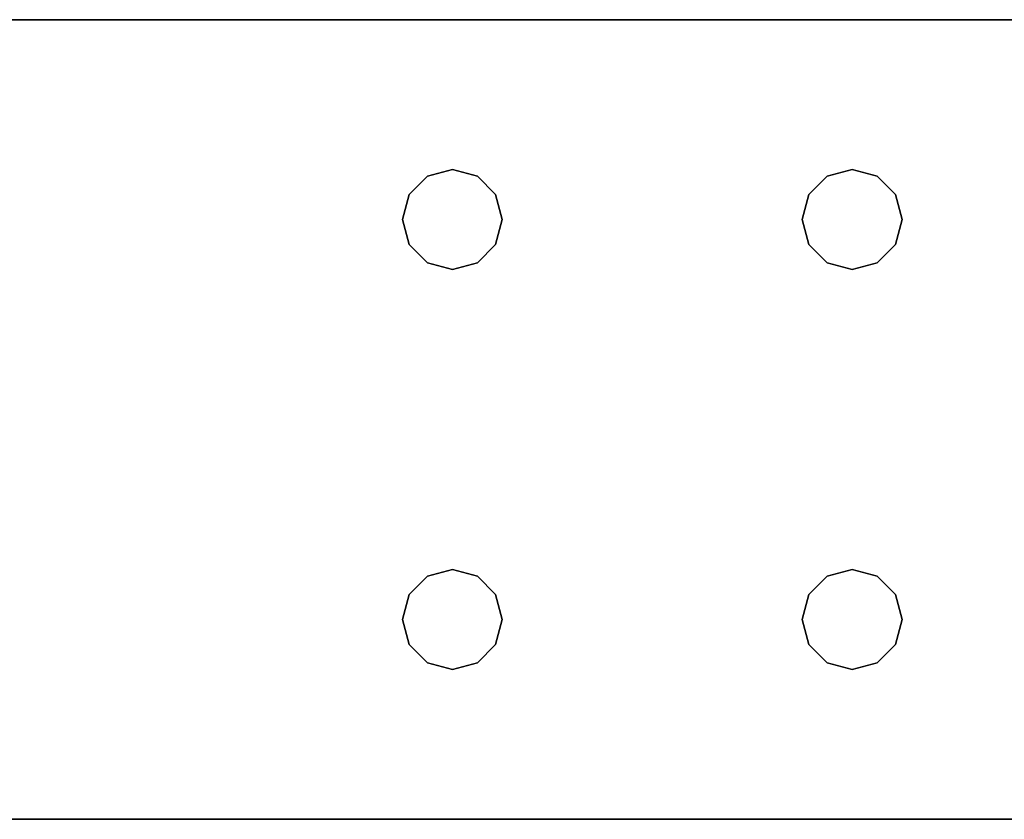
# Model space of a CAD drawing. Extents: x -194 to -26, y 38 to 110.
# Drawn here: x -90 to -86, y 38 to 41 of the extents above; entities that cross this region are included whole.
import ezdxf

# ---------------------------------------------------------------- set-up
doc = ezdxf.new("R2010")
doc.units = 0
doc.header["$LTSCALE"] = 96
doc.header["$MEASUREMENT"] = 0
for name, color, linetype in [('AFUWK-3-TPLM', 7, 'Continuous'), ('AFUWS-3-LGPT1', 7, 'Continuous'), ('MAIN_FURN', 7, 'Continuous')]:
    doc.layers.add(name, color=color, linetype=linetype)

# ---------------------------------------------------------------- blocks, each defined once
blk = doc.blocks.new('ZN7228TPBE')
at = {"layer": 'AFUWK-3-TPLM', "color": 42, "linetype": 'Continuous'}
for points, invisible_edges in [([(0, -30, 1), (0, -1.5), (0, -1.5, 1)], 1), ([(0, -30), (0, -1.5), (0, -30, 1)], 2), ([(72, -30), (0, -1.5), (0, -30)], 1), ([(72, -1.5), (0, -1.5), (72, -30)], 2), ([(0, -30, 1), (72, -1.5, 1), (72, -30, 1)], 1), ([(0, -1.5, 1), (72, -1.5, 1), (0, -30, 1)], 2)]:
    blk.add_3dface(points, dxfattribs=dict(at, invisible_edges=invisible_edges))
blk = doc.blocks.new('ZN6028UL3')
at = {"layer": 'AFUWS-3-LGPT1', "color": 30, "linetype": 'Continuous'}
for points, invisible_edges in [([(0, -0.125, 28), (0.5625, -23.5, 28), (0, -59.875, 28)], 3), ([(0, -0.125, 28), (0, -59.875, 28), (0, -58.875, 27)], 14), ([(0, -1.125, 27), (0, -0.125, 28), (0, -58.875, 27)], 3), ([(0, -58.875, 27), (0.5625, -36.5, 27), (0, -1.125, 27)], 3), ([(2.4375, -23.5, 27), (3, -58.875, 27), (3, -1.125, 27)], 13), ([(3, -58.875, 27), (3, -36.0625, 27.125), (3, -1.125, 27)], 3), ([(0, -59.875, 28), (0.5625, -23.5, 28), (0.5625, -36.5, 28)], 15), ([(2.4375, -23.5, 27), (2.4375, -36.5, 27), (3, -58.875, 27)], 15), ([(3, -36.1375, 27.125), (3, -36.0625, 27.125), (3, -58.875, 27)], 14), ([(3, -38.3625, 27.125), (3, -36.1375, 27.125), (3, -58.875, 27)], 15), ([(0.5625, -36.5, 28), (0.5625, -38, 28), (0, -59.875, 28)], 15), ([(0.5625, -38, 27), (0.5625, -36.5, 27), (0, -58.875, 27)], 15), ([(2.4375, -36.5, 27), (2.4375, -38, 27), (3, -58.875, 27)], 15), ([(0.5625, -38, 28), (0.5625, -52, 28), (0, -59.875, 28)], 15), ([(0.5625, -52, 27), (0.5625, -38, 27), (0, -58.875, 27)], 15), ([(0.5876, -38.0938, 28), (0.5625, -52, 28), (0.5625, -38, 28)], 3), ([(0.5876, -51.9063, 27), (0.5625, -38, 27), (0.5625, -52, 27)], 3), ([(0.5876, -38.0938, 27), (0.5625, -38, 27), (0.5876, -51.9063, 27)], 14), ([(0.9375, -38, 28), (0.9124, -51.9063, 28), (0.9124, -38.0938, 28)], 3), ([(0.9375, -52, 28), (0.9124, -51.9063, 28), (0.9375, -38, 28)], 14), ([(0.9375, -38, 27), (0.9124, -38.0938, 27), (0.9375, -52, 27)], 14), ([(2.0625, -38, 28), (0.9375, -52, 28), (0.9375, -38, 28)], 15), ([(2.0625, -52, 28), (0.9375, -52, 28), (2.0625, -38, 28)], 15), ([(2.0625, -52, 27), (0.9375, -38, 27), (0.9375, -52, 27)], 15), ([(2.0625, -38, 27), (0.9375, -38, 27), (2.0625, -52, 27)], 15), ([(2.0876, -38.0938, 28), (2.0625, -52, 28), (2.0625, -38, 28)], 3), ([(2.0876, -51.9063, 27), (2.0625, -38, 27), (2.0625, -52, 27)], 3), ([(2.0876, -38.0938, 27), (2.0625, -38, 27), (2.0876, -51.9063, 27)], 14), ([(2.4375, -38, 27), (2.4124, -38.0938, 27), (2.4375, -52, 27)], 14), ([(3, -58.875, 27), (2.4375, -38, 27), (2.4375, -52, 27)], 15), ([(0.5876, -51.9063, 28), (0.5625, -52, 28), (0.5876, -38.0938, 28)], 14), ([(0.6562, -38.1624, 28), (0.5876, -51.9063, 28), (0.5876, -38.0938, 28)], 3), ([(0.6562, -51.8376, 27), (0.5876, -38.0938, 27), (0.5876, -51.9063, 27)], 3), ([(0.6562, -38.1624, 27), (0.5876, -38.0938, 27), (0.6562, -51.8376, 27)], 14), ([(0.9124, -38.0938, 28), (0.8438, -51.8376, 28), (0.8438, -38.1624, 28)], 3), ([(0.9124, -51.9063, 28), (0.8438, -51.8376, 28), (0.9124, -38.0938, 28)], 14), ([(0.9124, -38.0938, 27), (0.8438, -38.1624, 27), (0.9124, -51.9063, 27)], 14), ([(0.9375, -52, 27), (0.9124, -38.0938, 27), (0.9124, -51.9063, 27)], 3), ([(2.0876, -51.9063, 28), (2.0625, -52, 28), (2.0876, -38.0938, 28)], 14), ([(2.1562, -38.1624, 28), (2.0876, -51.9063, 28), (2.0876, -38.0938, 28)], 3), ([(2.1562, -51.8376, 27), (2.0876, -38.0938, 27), (2.0876, -51.9063, 27)], 3), ([(2.1562, -38.1624, 27), (2.0876, -38.0938, 27), (2.1562, -51.8376, 27)], 14), ([(2.4124, -38.0938, 28), (2.3438, -51.8376, 28), (2.3438, -38.1624, 28)], 3), ([(2.4124, -51.9063, 28), (2.3438, -51.8376, 28), (2.4124, -38.0938, 28)], 14), ([(2.4124, -38.0938, 27), (2.3438, -38.1624, 27), (2.4124, -51.9063, 27)], 14), ([(3, -38.4375, 28), (2.4124, -51.9063, 28), (2.4124, -38.0938, 28)], 15), ([(2.4375, -52, 27), (2.4124, -38.0938, 27), (2.4124, -51.9063, 27)], 3), ([(0.6562, -51.8376, 28), (0.5876, -51.9063, 28), (0.6562, -38.1624, 28)], 14), ([(0.75, -38.1875, 28), (0.6562, -51.8376, 28), (0.6562, -38.1624, 28)], 3), ([(0.75, -51.8125, 27), (0.6562, -38.1624, 27), (0.6562, -51.8376, 27)], 3), ([(0.75, -38.1875, 27), (0.6562, -38.1624, 27), (0.75, -51.8125, 27)], 14), ([(0.75, -51.8125, 28), (0.6562, -51.8376, 28), (0.75, -38.1875, 28)], 14), ([(0.8438, -38.1624, 28), (0.75, -51.8125, 28), (0.75, -38.1875, 28)], 3), ([(0.8438, -51.8376, 28), (0.75, -51.8125, 28), (0.8438, -38.1624, 28)], 14), ([(0.8438, -38.1624, 27), (0.75, -38.1875, 27), (0.8438, -51.8376, 27)], 14), ([(0.8438, -51.8376, 27), (0.75, -38.1875, 27), (0.75, -51.8125, 27)], 3), ([(0.9124, -51.9063, 27), (0.8438, -38.1624, 27), (0.8438, -51.8376, 27)], 3), ([(2.1562, -51.8376, 28), (2.0876, -51.9063, 28), (2.1562, -38.1624, 28)], 14), ([(2.25, -38.1875, 28), (2.1562, -51.8376, 28), (2.1562, -38.1624, 28)], 3), ([(2.25, -51.8125, 27), (2.1562, -38.1624, 27), (2.1562, -51.8376, 27)], 3), ([(2.25, -38.1875, 27), (2.1562, -38.1624, 27), (2.25, -51.8125, 27)], 14), ([(2.25, -51.8125, 28), (2.1562, -51.8376, 28), (2.25, -38.1875, 28)], 14), ([(2.3438, -38.1624, 28), (2.25, -51.8125, 28), (2.25, -38.1875, 28)], 3), ([(2.3438, -51.8376, 28), (2.25, -51.8125, 28), (2.3438, -38.1624, 28)], 14), ([(2.3438, -38.1624, 27), (2.25, -38.1875, 27), (2.3438, -51.8376, 27)], 14), ([(2.3438, -51.8376, 27), (2.25, -38.1875, 27), (2.25, -51.8125, 27)], 3), ([(2.4124, -51.9063, 27), (2.3438, -38.1624, 27), (2.3438, -51.8376, 27)], 3), ([(3, -58.875, 27), (3, -38.4375, 27.125), (3, -38.3625, 27.125)], 13), ([(3, -51.5625, 28), (2.4124, -51.9063, 28), (3, -38.4375, 28)], 3), ([(3, -51.5625, 27.125), (3, -38.4375, 27.125), (3, -58.875, 27)], 15), ([(2.4375, -52, 28), (2.4124, -51.9063, 28), (3, -51.5625, 28)], 14), ([(3, -51.5625, 28), (2.4375, -53.5, 28), (2.4375, -52, 28)], 15), ([(3, -53.9375, 28), (2.4375, -53.5, 28), (3, -51.5625, 28)], 15), ([(3, -51.6375, 27.125), (3, -51.5625, 27.125), (3, -58.875, 27)], 14), ([(3, -58.875, 27), (3, -53.8625, 27.125), (3, -51.6375, 27.125)], 15), ([(0.6562, -51.8376, 27), (0.75, -51.8125, 28), (0.75, -51.8125, 27)], 1), ([(0.6562, -51.8376, 28), (0.75, -51.8125, 28), (0.6562, -51.8376, 27)], 2), ([(0.75, -51.8125, 27), (0.8438, -51.8376, 28), (0.8438, -51.8376, 27)], 1), ([(0.75, -51.8125, 28), (0.8438, -51.8376, 28), (0.75, -51.8125, 27)], 2), ([(2.1562, -51.8376, 27), (2.25, -51.8125, 28), (2.25, -51.8125, 27)], 1), ([(2.1562, -51.8376, 28), (2.25, -51.8125, 28), (2.1562, -51.8376, 27)], 2), ([(2.25, -51.8125, 27), (2.3438, -51.8376, 28), (2.3438, -51.8376, 27)], 1), ([(2.25, -51.8125, 28), (2.3438, -51.8376, 28), (2.25, -51.8125, 27)], 2), ([(0.5876, -51.9063, 27), (0.6562, -51.8376, 28), (0.6562, -51.8376, 27)], 1), ([(0.5876, -51.9063, 28), (0.6562, -51.8376, 28), (0.5876, -51.9063, 27)], 2), ([(0.8438, -51.8376, 27), (0.9124, -51.9063, 28), (0.9124, -51.9063, 27)], 1), ([(0.8438, -51.8376, 28), (0.9124, -51.9063, 28), (0.8438, -51.8376, 27)], 2), ([(2.0876, -51.9063, 27), (2.1562, -51.8376, 28), (2.1562, -51.8376, 27)], 1), ([(2.0876, -51.9063, 28), (2.1562, -51.8376, 28), (2.0876, -51.9063, 27)], 2), ([(2.3438, -51.8376, 27), (2.4124, -51.9063, 28), (2.4124, -51.9063, 27)], 1), ([(2.3438, -51.8376, 28), (2.4124, -51.9063, 28), (2.3438, -51.8376, 27)], 2), ([(0.5625, -52, 27), (0.5876, -51.9063, 28), (0.5876, -51.9063, 27)], 1), ([(0.5625, -52, 28), (0.5876, -51.9063, 28), (0.5625, -52, 27)], 2), ([(0.9124, -51.9063, 27), (0.9375, -52, 28), (0.9375, -52, 27)], 1), ([(0.9124, -51.9063, 28), (0.9375, -52, 28), (0.9124, -51.9063, 27)], 2), ([(2.0625, -52, 27), (2.0876, -51.9063, 28), (2.0876, -51.9063, 27)], 1), ([(2.0625, -52, 28), (2.0876, -51.9063, 28), (2.0625, -52, 27)], 2), ([(2.4124, -51.9063, 27), (2.4375, -52, 28), (2.4375, -52, 27)], 1), ([(2.4124, -51.9063, 28), (2.4375, -52, 28), (2.4124, -51.9063, 27)], 2), ([(0, -59.875, 28), (0.5625, -52, 28), (0.5625, -53.5, 28)], 15), ([(0, -58.875, 27), (0.5625, -53.5, 27), (0.5625, -52, 27)], 15), ([(0.5876, -52.0938, 27), (0.5625, -52, 28), (0.5625, -52, 27)], 1), ([(0.5876, -52.0938, 28), (0.5625, -52, 28), (0.5876, -52.0938, 27)], 2), ([(0.5625, -52, 28), (0.5876, -52.0938, 28), (0.5625, -53.5, 28)], 14), ([(0.5625, -52, 27), (0.5876, -53.4063, 27), (0.5876, -52.0938, 27)], 3), ([(0.5625, -53.5, 27), (0.5876, -53.4063, 27), (0.5625, -52, 27)], 14), ([(0.9375, -52, 27), (0.9124, -52.0938, 28), (0.9124, -52.0938, 27)], 1), ([(0.9375, -52, 28), (0.9124, -52.0938, 28), (0.9375, -52, 27)], 2), ([(0.9375, -52, 28), (0.9124, -53.4063, 28), (0.9124, -52.0938, 28)], 3), ([(0.9375, -53.5, 28), (0.9124, -53.4063, 28), (0.9375, -52, 28)], 14), ([(0.9375, -52, 27), (0.9124, -52.0938, 27), (0.9375, -53.5, 27)], 14), ([(2.0625, -52, 28), (0.9375, -53.5, 28), (0.9375, -52, 28)], 15), ([(2.0625, -53.5, 28), (0.9375, -53.5, 28), (2.0625, -52, 28)], 15), ([(2.0625, -53.5, 27), (0.9375, -52, 27), (0.9375, -53.5, 27)], 15), ([(2.0625, -52, 27), (0.9375, -52, 27), (2.0625, -53.5, 27)], 15), ([(2.0876, -52.0938, 27), (2.0625, -52, 28), (2.0625, -52, 27)], 1), ([(2.0876, -52.0938, 28), (2.0625, -52, 28), (2.0876, -52.0938, 27)], 2), ([(2.0876, -52.0938, 28), (2.0625, -53.5, 28), (2.0625, -52, 28)], 3), ([(2.0876, -53.4063, 27), (2.0625, -52, 27), (2.0625, -53.5, 27)], 3), ([(2.0876, -52.0938, 27), (2.0625, -52, 27), (2.0876, -53.4063, 27)], 14), ([(2.4375, -52, 27), (2.4124, -52.0938, 28), (2.4124, -52.0938, 27)], 1), ([(2.4375, -52, 28), (2.4124, -52.0938, 28), (2.4375, -52, 27)], 2), ([(2.4375, -52, 28), (2.4124, -53.4063, 28), (2.4124, -52.0938, 28)], 3), ([(2.4375, -53.5, 28), (2.4124, -53.4063, 28), (2.4375, -52, 28)], 14), ([(2.4375, -52, 27), (2.4124, -52.0938, 27), (2.4375, -53.5, 27)], 14), ([(3, -58.875, 27), (2.4375, -52, 27), (2.4375, -53.5, 27)], 15), ([(0.5625, -53.5, 28), (0.5876, -52.0938, 28), (0.5876, -53.4063, 28)], 3), ([(0.6562, -52.1624, 27), (0.5876, -52.0938, 28), (0.5876, -52.0938, 27)], 1), ([(0.6562, -52.1624, 28), (0.5876, -52.0938, 28), (0.6562, -52.1624, 27)], 2), ([(0.5876, -52.0938, 28), (0.6562, -52.1624, 28), (0.5876, -53.4063, 28)], 14), ([(0.6562, -53.3376, 27), (0.5876, -52.0938, 27), (0.5876, -53.4063, 27)], 3), ([(0.6562, -52.1624, 27), (0.5876, -52.0938, 27), (0.6562, -53.3376, 27)], 14), ([(0.9124, -52.0938, 27), (0.8438, -52.1624, 28), (0.8438, -52.1624, 27)], 1), ([(0.9124, -52.0938, 28), (0.8438, -52.1624, 28), (0.9124, -52.0938, 27)], 2), ([(0.8438, -53.3376, 28), (0.9124, -52.0938, 28), (0.9124, -53.4063, 28)], 3), ([(0.8438, -52.1624, 28), (0.9124, -52.0938, 28), (0.8438, -53.3376, 28)], 14), ([(0.9124, -52.0938, 27), (0.8438, -52.1624, 27), (0.9124, -53.4063, 27)], 14), ([(0.9375, -53.5, 27), (0.9124, -52.0938, 27), (0.9124, -53.4063, 27)], 3), ([(2.0876, -53.4063, 28), (2.0625, -53.5, 28), (2.0876, -52.0938, 28)], 14), ([(2.1562, -52.1624, 27), (2.0876, -52.0938, 28), (2.0876, -52.0938, 27)], 1), ([(2.1562, -52.1624, 28), (2.0876, -52.0938, 28), (2.1562, -52.1624, 27)], 2), ([(2.1562, -52.1624, 28), (2.0876, -53.4063, 28), (2.0876, -52.0938, 28)], 3), ([(2.1562, -53.3376, 27), (2.0876, -52.0938, 27), (2.0876, -53.4063, 27)], 3), ([(2.1562, -52.1624, 27), (2.0876, -52.0938, 27), (2.1562, -53.3376, 27)], 14), ([(2.4124, -52.0938, 27), (2.3438, -52.1624, 28), (2.3438, -52.1624, 27)], 1), ([(2.4124, -52.0938, 28), (2.3438, -52.1624, 28), (2.4124, -52.0938, 27)], 2), ([(2.4124, -52.0938, 28), (2.3438, -53.3376, 28), (2.3438, -52.1624, 28)], 3), ([(2.4124, -53.4063, 28), (2.3438, -53.3376, 28), (2.4124, -52.0938, 28)], 14), ([(2.4124, -52.0938, 27), (2.3438, -52.1624, 27), (2.4124, -53.4063, 27)], 14), ([(2.4375, -53.5, 27), (2.4124, -52.0938, 27), (2.4124, -53.4063, 27)], 3), ([(0.5876, -53.4063, 28), (0.6562, -52.1624, 28), (0.6562, -53.3376, 28)], 3), ([(0.75, -52.1875, 27), (0.6562, -52.1624, 28), (0.6562, -52.1624, 27)], 1), ([(0.75, -52.1875, 28), (0.6562, -52.1624, 28), (0.75, -52.1875, 27)], 2), ([(0.6562, -52.1624, 28), (0.75, -52.1875, 28), (0.6562, -53.3376, 28)], 14), ([(0.75, -53.3125, 27), (0.6562, -52.1624, 27), (0.6562, -53.3376, 27)], 3), ([(0.75, -52.1875, 27), (0.6562, -52.1624, 27), (0.75, -53.3125, 27)], 14), ([(0.6562, -53.3376, 28), (0.75, -52.1875, 28), (0.75, -53.3125, 28)], 3), ([(0.8438, -52.1624, 27), (0.75, -52.1875, 28), (0.75, -52.1875, 27)], 1), ([(0.8438, -52.1624, 28), (0.75, -52.1875, 28), (0.8438, -52.1624, 27)], 2), ([(0.75, -53.3125, 28), (0.8438, -52.1624, 28), (0.8438, -53.3376, 28)], 3), ([(0.75, -52.1875, 28), (0.8438, -52.1624, 28), (0.75, -53.3125, 28)], 14), ([(0.8438, -52.1624, 27), (0.75, -52.1875, 27), (0.8438, -53.3376, 27)], 14), ([(0.8438, -53.3376, 27), (0.75, -52.1875, 27), (0.75, -53.3125, 27)], 3), ([(0.9124, -53.4063, 27), (0.8438, -52.1624, 27), (0.8438, -53.3376, 27)], 3), ([(2.1562, -53.3376, 28), (2.0876, -53.4063, 28), (2.1562, -52.1624, 28)], 14), ([(2.25, -52.1875, 27), (2.1562, -52.1624, 28), (2.1562, -52.1624, 27)], 1), ([(2.25, -52.1875, 28), (2.1562, -52.1624, 28), (2.25, -52.1875, 27)], 2), ([(2.25, -52.1875, 28), (2.1562, -53.3376, 28), (2.1562, -52.1624, 28)], 3), ([(2.25, -53.3125, 27), (2.1562, -52.1624, 27), (2.1562, -53.3376, 27)], 3), ([(2.25, -52.1875, 27), (2.1562, -52.1624, 27), (2.25, -53.3125, 27)], 14), ([(2.25, -53.3125, 28), (2.1562, -53.3376, 28), (2.25, -52.1875, 28)], 14), ([(2.3438, -52.1624, 27), (2.25, -52.1875, 28), (2.25, -52.1875, 27)], 1), ([(2.3438, -52.1624, 28), (2.25, -52.1875, 28), (2.3438, -52.1624, 27)], 2), ([(2.3438, -52.1624, 28), (2.25, -53.3125, 28), (2.25, -52.1875, 28)], 3), ([(2.3438, -53.3376, 28), (2.25, -53.3125, 28), (2.3438, -52.1624, 28)], 14), ([(2.3438, -52.1624, 27), (2.25, -52.1875, 27), (2.3438, -53.3376, 27)], 14), ([(2.3438, -53.3376, 27), (2.25, -52.1875, 27), (2.25, -53.3125, 27)], 3), ([(2.4124, -53.4063, 27), (2.3438, -52.1624, 27), (2.3438, -53.3376, 27)], 3), ([(0.5876, -53.4063, 27), (0.6562, -53.3376, 28), (0.6562, -53.3376, 27)], 1), ([(0.5876, -53.4063, 28), (0.6562, -53.3376, 28), (0.5876, -53.4063, 27)], 2), ([(0.6562, -53.3376, 27), (0.75, -53.3125, 28), (0.75, -53.3125, 27)], 1), ([(0.6562, -53.3376, 28), (0.75, -53.3125, 28), (0.6562, -53.3376, 27)], 2), ([(0.75, -53.3125, 27), (0.8438, -53.3376, 28), (0.8438, -53.3376, 27)], 1), ([(0.75, -53.3125, 28), (0.8438, -53.3376, 28), (0.75, -53.3125, 27)], 2), ([(0.8438, -53.3376, 27), (0.9124, -53.4063, 28), (0.9124, -53.4063, 27)], 1), ([(0.8438, -53.3376, 28), (0.9124, -53.4063, 28), (0.8438, -53.3376, 27)], 2), ([(2.0876, -53.4063, 27), (2.1562, -53.3376, 28), (2.1562, -53.3376, 27)], 1), ([(2.0876, -53.4063, 28), (2.1562, -53.3376, 28), (2.0876, -53.4063, 27)], 2), ([(2.1562, -53.3376, 27), (2.25, -53.3125, 28), (2.25, -53.3125, 27)], 1), ([(2.1562, -53.3376, 28), (2.25, -53.3125, 28), (2.1562, -53.3376, 27)], 2), ([(2.25, -53.3125, 27), (2.3438, -53.3376, 28), (2.3438, -53.3376, 27)], 1), ([(2.25, -53.3125, 28), (2.3438, -53.3376, 28), (2.25, -53.3125, 27)], 2), ([(2.3438, -53.3376, 27), (2.4124, -53.4063, 28), (2.4124, -53.4063, 27)], 1), ([(2.3438, -53.3376, 28), (2.4124, -53.4063, 28), (2.3438, -53.3376, 27)], 2), ([(0.5625, -53.5, 27), (0.5876, -53.4063, 28), (0.5876, -53.4063, 27)], 1), ([(0.5625, -53.5, 28), (0.5876, -53.4063, 28), (0.5625, -53.5, 27)], 2), ([(0.9124, -53.4063, 27), (0.9375, -53.5, 28), (0.9375, -53.5, 27)], 1), ([(0.9124, -53.4063, 28), (0.9375, -53.5, 28), (0.9124, -53.4063, 27)], 2), ([(2.0625, -53.5, 27), (2.0876, -53.4063, 28), (2.0876, -53.4063, 27)], 1), ([(2.0625, -53.5, 28), (2.0876, -53.4063, 28), (2.0625, -53.5, 27)], 2), ([(2.4124, -53.4063, 27), (2.4375, -53.5, 28), (2.4375, -53.5, 27)], 1), ([(2.4124, -53.4063, 28), (2.4375, -53.5, 28), (2.4124, -53.4063, 27)], 2), ([(0.5625, -53.5, 28), (0.5876, -53.5938, 28), (0, -59.875, 28)], 14), ([(0.5876, -53.5938, 27), (0.5625, -53.5, 27), (0, -58.875, 27)], 14), ([(0.5876, -53.5938, 27), (0.5625, -53.5, 28), (0.5625, -53.5, 27)], 1), ([(0.5876, -53.5938, 28), (0.5625, -53.5, 28), (0.5876, -53.5938, 27)], 2), ([(0.9375, -53.5, 27), (0.9124, -53.5938, 28), (0.9124, -53.5938, 27)], 1), ([(0.9375, -53.5, 28), (0.9124, -53.5938, 28), (0.9375, -53.5, 27)], 2), ([(0.9124, -53.5938, 28), (0.9375, -53.5, 28), (2.0876, -53.5938, 28)], 14), ([(0.9124, -53.5938, 27), (2.0876, -53.5938, 27), (0.9375, -53.5, 27)], 3), ([(2.0876, -53.5938, 28), (0.9375, -53.5, 28), (2.0625, -53.5, 28)], 3), ([(0.9375, -53.5, 27), (2.0876, -53.5938, 27), (2.0625, -53.5, 27)], 13), ([(2.0876, -53.5938, 27), (2.0625, -53.5, 28), (2.0625, -53.5, 27)], 1), ([(2.0876, -53.5938, 28), (2.0625, -53.5, 28), (2.0876, -53.5938, 27)], 2), ([(2.4375, -53.5, 27), (2.4124, -53.5938, 28), (2.4124, -53.5938, 27)], 1), ([(2.4375, -53.5, 28), (2.4124, -53.5938, 28), (2.4375, -53.5, 27)], 2), ([(2.4124, -53.5938, 28), (2.4375, -53.5, 28), (3, -59.875, 28)], 14), ([(2.4375, -53.5, 27), (2.4124, -53.5938, 27), (3, -58.875, 27)], 14), ([(3, -59.875, 28), (2.4375, -53.5, 28), (3, -53.9375, 28)], 3), ([(0, -59.875, 28), (0.9124, -53.5938, 28), (2.0876, -53.5938, 28)], 15), ([(0.8438, -53.6624, 28), (0.9124, -53.5938, 28), (0, -59.875, 28)], 14), ([(0.5876, -53.5938, 28), (0.6562, -53.6624, 28), (0, -59.875, 28)], 14), ([(2.0876, -53.5938, 28), (3, -59.875, 28), (0, -59.875, 28)], 13), ([(0.6562, -53.6624, 27), (0.5876, -53.5938, 27), (0, -58.875, 27)], 14), ([(0, -58.875, 27), (2.0876, -53.5938, 27), (0.9124, -53.5938, 27)], 15), ([(0.8438, -53.6624, 27), (0, -58.875, 27), (0.9124, -53.5938, 27)], 3), ([(3, -58.875, 27), (2.0876, -53.5938, 27), (0, -58.875, 27)], 3), ([(0.6562, -53.6624, 27), (0.5876, -53.5938, 28), (0.5876, -53.5938, 27)], 1), ([(0.6562, -53.6624, 28), (0.5876, -53.5938, 28), (0.6562, -53.6624, 27)], 2), ([(0.9124, -53.5938, 27), (0.8438, -53.6624, 28), (0.8438, -53.6624, 27)], 1), ([(0.9124, -53.5938, 28), (0.8438, -53.6624, 28), (0.9124, -53.5938, 27)], 2), ([(2.1562, -53.6624, 27), (2.0876, -53.5938, 28), (2.0876, -53.5938, 27)], 1), ([(2.1562, -53.6624, 28), (2.0876, -53.5938, 28), (2.1562, -53.6624, 27)], 2), ([(2.0876, -53.5938, 28), (2.1562, -53.6624, 28), (3, -59.875, 28)], 14), ([(2.1562, -53.6624, 27), (2.0876, -53.5938, 27), (3, -58.875, 27)], 14), ([(2.4124, -53.5938, 27), (2.3438, -53.6624, 28), (2.3438, -53.6624, 27)], 1), ([(2.4124, -53.5938, 28), (2.3438, -53.6624, 28), (2.4124, -53.5938, 27)], 2), ([(2.3438, -53.6624, 28), (2.4124, -53.5938, 28), (3, -59.875, 28)], 14), ([(2.4124, -53.5938, 27), (2.3438, -53.6624, 27), (3, -58.875, 27)], 14), ([(0.75, -53.6875, 28), (0.8438, -53.6624, 28), (0, -59.875, 28)], 14), ([(0, -59.875, 28), (0.6562, -53.6624, 28), (0.75, -53.6875, 28)], 13), ([(0.75, -53.6875, 27), (0, -58.875, 27), (0.8438, -53.6624, 27)], 3), ([(0.6562, -53.6624, 27), (0, -58.875, 27), (0.75, -53.6875, 27)], 3), ([(0.75, -53.6875, 27), (0.6562, -53.6624, 28), (0.6562, -53.6624, 27)], 1), ([(0.75, -53.6875, 28), (0.6562, -53.6624, 28), (0.75, -53.6875, 27)], 2), ([(0.8438, -53.6624, 27), (0.75, -53.6875, 28), (0.75, -53.6875, 27)], 1), ([(0.8438, -53.6624, 28), (0.75, -53.6875, 28), (0.8438, -53.6624, 27)], 2), ([(2.25, -53.6875, 27), (2.1562, -53.6624, 28), (2.1562, -53.6624, 27)], 1), ([(2.25, -53.6875, 28), (2.1562, -53.6624, 28), (2.25, -53.6875, 27)], 2), ([(2.1562, -53.6624, 28), (2.25, -53.6875, 28), (3, -59.875, 28)], 14), ([(2.25, -53.6875, 27), (2.1562, -53.6624, 27), (3, -58.875, 27)], 14), ([(2.3438, -53.6624, 27), (2.25, -53.6875, 28), (2.25, -53.6875, 27)], 1), ([(2.3438, -53.6624, 28), (2.25, -53.6875, 28), (2.3438, -53.6624, 27)], 2), ([(3, -59.875, 28), (2.25, -53.6875, 28), (2.3438, -53.6624, 28)], 13), ([(3, -58.875, 27), (2.3438, -53.6624, 27), (2.25, -53.6875, 27)], 13), ([(3, -53.9375, 27.125), (3, -53.8625, 27.125), (3, -58.875, 27)], 14), ([(3, -53.9375, 28), (3, -53.9375, 27.125), (3, -58.875, 27)], 14), ([(3, -58.875, 27), (3, -59.875, 28), (3, -53.9375, 28)], 13)]:
    blk.add_3dface(points, dxfattribs=dict(at, invisible_edges=invisible_edges))

msp = doc.modelspace()

# ---------------------------------------------------------------- block references
at = {"layer": 'MAIN_FURN', "color": 65, "linetype": 'Continuous', "rotation": 90}
for name, p in [('ZN7228TPBE', (-110, 38, 28)), ('ZN6028UL3', (-140, 38))]:
    msp.add_blockref(name, p, dxfattribs=at)

doc.saveas('drawing.dxf')
